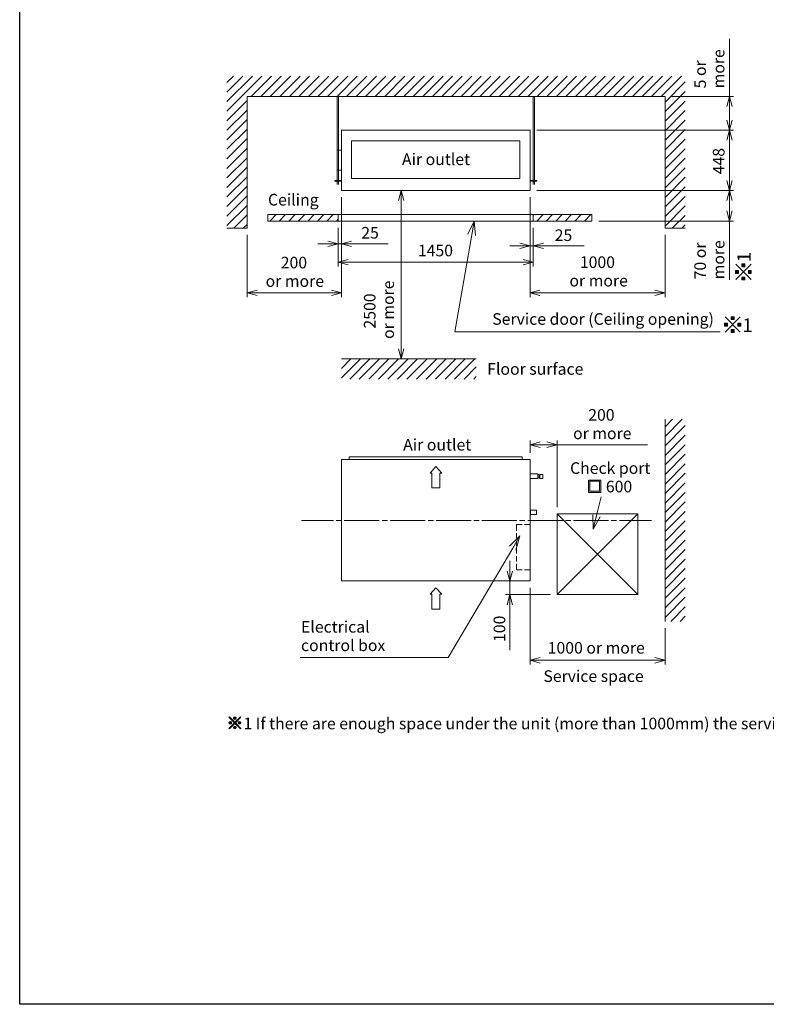
# Model space of a CAD drawing. Extents: x -1270.37 to -1263.32, y -2122.33 to -2113.33.
# Drawn here: x -1270.32 to -1266.79, y -2122.33 to -2117.67 of the extents above; entities that cross this region are included whole.
import ezdxf

# ---------------------------------------------------------------- set-up
doc = ezdxf.new("R2010")
doc.units = 0
doc.header["$MEASUREMENT"] = 0
doc.layers.get('0').update_dxf_attribs({"linetype": 'CONTINUOUS'})
doc.layers.add('Layer 1', color=7, linetype='CONTINUOUS')
doc.styles.get("Standard").update_dxf_attribs({"font": 'arial.ttf'})

msp = doc.modelspace()

# ---------------------------------------------------------------- hatches: boundary and pattern name
at = {"layer": 'Layer 1'}
h = msp.add_hatch(color=256, dxfattribs=at)
h.dxf.hatch_style = 2
h.paths.add_polyline_path([(-1266.9379, -2118.8733), (-1266.9242, -2118.8733), (-1266.9242, -2118.8596), (-1266.9379, -2118.8596)])
h = msp.add_hatch(color=256, dxfattribs=at)
h.dxf.hatch_style = 2
h.paths.add_polyline_path([(-1266.9074, -2118.842), (-1266.8937, -2118.842), (-1266.8937, -2118.8283), (-1266.9074, -2118.8283)])
h = msp.add_hatch(color=256, dxfattribs=at)
h.dxf.hatch_style = 2
h.paths.add_polyline_path([(-1266.8769, -2118.8733), (-1266.8632, -2118.8733), (-1266.8632, -2118.8596), (-1266.8769, -2118.8596)])
h = msp.add_hatch(color=256, dxfattribs=at)
h.dxf.hatch_style = 2
h.paths.add_polyline_path([(-1266.9074, -2118.9046), (-1266.8937, -2118.9046), (-1266.8937, -2118.891), (-1266.9074, -2118.891)])
h = msp.add_hatch(color=256, dxfattribs=at)
h.dxf.hatch_style = 2
h.paths.add_polyline_path([(-1266.9581, -2119.092), (-1266.9444, -2119.092), (-1266.9444, -2119.0783), (-1266.9581, -2119.0783)])
h = msp.add_hatch(color=256, dxfattribs=at)
h.dxf.hatch_style = 2
h.paths.add_polyline_path([(-1266.9894, -2119.1225), (-1266.9757, -2119.1225), (-1266.9757, -2119.1088), (-1266.9894, -2119.1088)])
h = msp.add_hatch(color=256, dxfattribs=at)
h.dxf.hatch_style = 2
h.paths.add_polyline_path([(-1266.9581, -2119.153), (-1266.9444, -2119.153), (-1266.9444, -2119.1393), (-1266.9581, -2119.1393)])
h = msp.add_hatch(color=256, dxfattribs=at)
h.dxf.hatch_style = 2
h.paths.add_polyline_path([(-1266.9268, -2119.1225), (-1266.9131, -2119.1225), (-1266.9131, -2119.1088), (-1266.9268, -2119.1088)])
h = msp.add_hatch(color=256, dxfattribs=at)
h.dxf.hatch_style = 2
h.paths.add_polyline_path([(-1267.6332, -2119.9095), (-1267.6332, -2119.8512), (-1267.5749, -2119.8512), (-1267.5749, -2119.9095)])
h.paths.add_polyline_path([(-1267.6274, -2119.9037), (-1267.5807, -2119.9037), (-1267.5807, -2119.8571), (-1267.6274, -2119.8571)])
h = msp.add_hatch(color=256, dxfattribs=at)
h.dxf.hatch_style = 2
h.paths.add_polyline_path([(-1269.3328, -2121.0288), (-1269.3353, -2121.0262), (-1269.3091, -2121.0001), (-1269.3353, -2120.974), (-1269.3328, -2120.9714), (-1269.3066, -2120.9976), (-1269.2805, -2120.9714), (-1269.2779, -2120.974), (-1269.3041, -2121.0001), (-1269.2779, -2121.0262), (-1269.2805, -2121.0288), (-1269.3066, -2121.0026)])
edge = h.paths.add_edge_path()
edge.add_spline(control_points=[(-1269.3353, -2121.0001), (-1269.3353, -2121.0001), (-1269.3353, -2121.0001), (-1269.3353, -2120.9964), (-1269.3323, -2120.9934), (-1269.3286, -2120.9934), (-1269.3248, -2120.9934), (-1269.3219, -2120.9965), (-1269.3219, -2121.0001), (-1269.3219, -2121.0037), (-1269.3248, -2121.0068), (-1269.3286, -2121.0068), (-1269.3323, -2121.0068), (-1269.3353, -2121.0038), (-1269.3353, -2121.0001)], knot_values=[-1, 0, 0, 0, 0, 0, 1, 1, 1, 2, 2, 2, 3, 3, 3, 4, 4, 4, 4], degree=3, periodic=0)
edge = h.paths.add_edge_path()
edge.add_spline(control_points=[(-1269.3133, -2120.9781), (-1269.3133, -2120.9781), (-1269.3133, -2120.9781), (-1269.3133, -2120.9744), (-1269.3102, -2120.9714), (-1269.3066, -2120.9714), (-1269.3028, -2120.9714), (-1269.2999, -2120.9744), (-1269.2999, -2120.9781), (-1269.2999, -2120.9817), (-1269.3028, -2120.9848), (-1269.3066, -2120.9848), (-1269.3103, -2120.9848), (-1269.3133, -2120.9818), (-1269.3133, -2120.9781)], knot_values=[-1, 0, 0, 0, 0, 0, 1, 1, 1, 2, 2, 2, 3, 3, 3, 4, 4, 4, 4], degree=3, periodic=0)
edge = h.paths.add_edge_path()
edge.add_spline(control_points=[(-1269.3133, -2121.022), (-1269.3133, -2121.022), (-1269.3133, -2121.022), (-1269.3133, -2121.0183), (-1269.3102, -2121.0153), (-1269.3066, -2121.0153), (-1269.3028, -2121.0153), (-1269.2999, -2121.0184), (-1269.2999, -2121.022), (-1269.2999, -2121.0257), (-1269.3028, -2121.0288), (-1269.3066, -2121.0288), (-1269.3103, -2121.0288), (-1269.3133, -2121.0257), (-1269.3133, -2121.022)], knot_values=[-1, 0, 0, 0, 0, 0, 1, 1, 1, 2, 2, 2, 3, 3, 3, 4, 4, 4, 4], degree=3, periodic=0)
edge = h.paths.add_edge_path()
edge.add_spline(control_points=[(-1269.2914, -2121.0001), (-1269.2914, -2121.0001), (-1269.2914, -2121.0001), (-1269.2914, -2120.9964), (-1269.2883, -2120.9934), (-1269.2847, -2120.9934), (-1269.2809, -2120.9934), (-1269.2779, -2120.9965), (-1269.2779, -2121.0001), (-1269.2779, -2121.0037), (-1269.2809, -2121.0068), (-1269.2847, -2121.0068), (-1269.2883, -2121.0068), (-1269.2914, -2121.0038), (-1269.2914, -2121.0001)], knot_values=[-1, 0, 0, 0, 0, 0, 1, 1, 1, 2, 2, 2, 3, 3, 3, 4, 4, 4, 4], degree=3, periodic=0)

# ---------------------------------------------------------------- linework, layer by layer
msp.add_lwpolyline([(-1270.325, -2113.3321), (-1263.325, -2113.3321), (-1263.325, -2122.3321), (-1270.325, -2122.3321), (-1270.325, -2113.3321)])
at = {"layer": 'Layer 1', "lineweight": 9}
for points in [[(-1266.9659, -2118.0365), (-1266.9659, -2117.7628)], [(-1269.3443, -2118.1062), (-1269.1795, -2117.9402)], [(-1269.3443, -2118.0606), (-1269.2239, -2117.9402)], [(-1269.3443, -2118.0162), (-1269.2695, -2117.9402)], [(-1269.3443, -2117.9706), (-1269.3139, -2117.9402)], [(-1269.229, -2118.0365), (-1269.1339, -2117.9402)], [(-1269.1846, -2118.0365), (-1269.0883, -2117.9402)], [(-1269.139, -2118.0365), (-1269.044, -2117.9402)], [(-1269.0946, -2118.0365), (-1268.9983, -2117.9402)], [(-1269.049, -2118.0365), (-1268.954, -2117.9402)], [(-1269.0034, -2118.0365), (-1268.9084, -2117.9402)], [(-1268.9591, -2118.0365), (-1268.8628, -2117.9402)], [(-1268.9135, -2118.0365), (-1268.8184, -2117.9402)], [(-1268.8691, -2118.0365), (-1268.7728, -2117.9402)], [(-1268.8235, -2118.0365), (-1268.7285, -2117.9402)], [(-1268.7779, -2118.0365), (-1268.6828, -2117.9402)], [(-1268.7335, -2118.0365), (-1268.6372, -2117.9402)], [(-1268.6879, -2118.0365), (-1268.5929, -2117.9402)], [(-1268.6436, -2118.0365), (-1268.5473, -2117.9402)], [(-1268.5979, -2118.0365), (-1268.5029, -2117.9402)], [(-1268.5523, -2118.0365), (-1268.4573, -2117.9402)], [(-1268.508, -2118.0365), (-1268.4117, -2117.9402)], [(-1268.4624, -2118.0365), (-1268.3673, -2117.9402)], [(-1268.418, -2118.0365), (-1268.3217, -2117.9402)], [(-1268.3724, -2118.0365), (-1268.2774, -2117.9402)], [(-1268.3268, -2118.0365), (-1268.2317, -2117.9402)], [(-1268.2824, -2118.0365), (-1268.1861, -2117.9402)], [(-1268.2368, -2118.0365), (-1268.1418, -2117.9402)], [(-1268.1925, -2118.0365), (-1268.0962, -2117.9402)], [(-1268.1469, -2118.0365), (-1268.0518, -2117.9402)], [(-1268.1012, -2118.0365), (-1268.0062, -2117.9402)], [(-1268.0569, -2118.0365), (-1267.9606, -2117.9402)], [(-1268.0113, -2118.0365), (-1267.9163, -2117.9402)], [(-1267.9669, -2118.0365), (-1267.8706, -2117.9402)], [(-1267.9213, -2118.0365), (-1267.825, -2117.9402)], [(-1267.8757, -2118.0365), (-1267.7807, -2117.9402)], [(-1267.8314, -2118.0365), (-1267.7351, -2117.9402)], [(-1267.7857, -2118.0365), (-1267.6907, -2117.9402)], [(-1267.7414, -2118.0365), (-1267.6451, -2117.9402)], [(-1267.6958, -2118.0365), (-1267.5995, -2117.9402)], [(-1267.6502, -2118.0365), (-1267.5551, -2117.9402)], [(-1267.6058, -2118.0365), (-1267.5095, -2117.9402)], [(-1267.5602, -2118.0365), (-1267.4651, -2117.9402)], [(-1267.5158, -2118.0365), (-1267.4195, -2117.9402)], [(-1267.4702, -2118.0365), (-1267.3739, -2117.9402)], [(-1267.4246, -2118.0365), (-1267.3296, -2117.9402)], [(-1267.3803, -2118.0365), (-1267.284, -2117.9402)], [(-1267.3347, -2118.0365), (-1267.2396, -2117.9402)], [(-1267.2903, -2118.0365), (-1267.194, -2117.9402)], [(-1267.2713, -2118.0631), (-1267.1763, -2117.9668)], [(-1267.2713, -2118.1075), (-1267.1763, -2118.0124)], [(-1269.3443, -2118.1518), (-1269.2492, -2118.0555)], [(-1269.2492, -2118.0365), (-1269.2492, -2118.6599)], [(-1267.2713, -2118.0365), (-1269.2492, -2118.0365)], [(-1268.8235, -2118.4534), (-1268.8235, -2118.0365)], [(-1268.8172, -2118.4534), (-1268.8172, -2118.0365)], [(-1267.896, -2118.4534), (-1267.896, -2118.0365)], [(-1267.8896, -2118.4534), (-1267.8896, -2118.0365)], [(-1267.2713, -2118.0365), (-1267.2713, -2118.6599)], [(-1267.2713, -2118.1531), (-1267.1763, -2118.0581)], [(-1267.2396, -2118.0365), (-1266.9469, -2118.0365)], [(-1266.9786, -2118.0834), (-1266.9659, -2118.0365), (-1266.9533, -2118.0834)], [(-1266.9659, -2118.0365), (-1266.9659, -2118.0834)], [(-1269.3443, -2118.1962), (-1269.2492, -2118.1011)], [(-1267.2713, -2118.1987), (-1267.1763, -2118.1024)], [(-1266.9659, -2118.0834), (-1266.9659, -2118.148)], [(-1269.3443, -2118.2418), (-1269.2492, -2118.1455)], [(-1267.2713, -2118.243), (-1267.1763, -2118.148)], [(-1266.9533, -2118.148), (-1266.9659, -2118.1962), (-1266.9786, -2118.148)], [(-1266.9659, -2118.1962), (-1266.9659, -2118.148)], [(-1269.3443, -2118.2861), (-1269.2492, -2118.1911)], [(-1267.9099, -2118.1962), (-1268.802, -2118.1962)], [(-1268.802, -2118.1962), (-1268.802, -2118.4813)], [(-1267.9099, -2118.1962), (-1267.9099, -2118.4813)], [(-1267.8782, -2118.1962), (-1266.9469, -2118.1962)], [(-1267.8782, -2118.1962), (-1266.9469, -2118.1962)], [(-1267.2713, -2118.2887), (-1267.1763, -2118.1924)], [(-1266.9786, -2118.243), (-1266.9659, -2118.1962), (-1266.9533, -2118.243)], [(-1266.9659, -2118.1962), (-1266.9659, -2118.243)], [(-1269.3443, -2118.3317), (-1269.2492, -2118.2354)], [(-1267.9581, -2118.2456), (-1268.7551, -2118.2456)], [(-1268.7551, -2118.2456), (-1268.7551, -2118.4242)], [(-1267.9581, -2118.2456), (-1267.9581, -2118.4242)], [(-1267.2713, -2118.333), (-1267.1763, -2118.238)], [(-1266.9659, -2118.243), (-1266.9659, -2118.4331)], [(-1269.3443, -2118.3774), (-1269.2492, -2118.281)], [(-1268.802, -2118.2899), (-1268.8247, -2118.2899)], [(-1267.2713, -2118.3786), (-1267.1763, -2118.2836)], [(-1269.3443, -2118.4217), (-1269.2492, -2118.3267)], [(-1267.2713, -2118.4242), (-1267.1763, -2118.3279)], [(-1269.3443, -2118.4673), (-1269.2492, -2118.371)], [(-1268.8247, -2118.385), (-1268.802, -2118.385)], [(-1267.2713, -2118.4686), (-1267.1763, -2118.3736)], [(-1269.3443, -2118.5117), (-1269.2492, -2118.4166)], [(-1268.802, -2118.4331), (-1268.8336, -2118.4331)], [(-1268.802, -2118.4369), (-1268.8336, -2118.4369)], [(-1267.9581, -2118.4242), (-1268.7551, -2118.4242)], [(-1267.9099, -2118.4331), (-1267.8782, -2118.4331)], [(-1267.9099, -2118.4369), (-1267.8782, -2118.4369)], [(-1267.2713, -2118.5142), (-1267.1763, -2118.4179)], [(-1266.9533, -2118.4331), (-1266.9659, -2118.4813), (-1266.9786, -2118.4331)], [(-1266.9659, -2118.4813), (-1266.9659, -2118.4331)], [(-1269.3443, -2118.5573), (-1269.2492, -2118.461)], [(-1268.802, -2118.4813), (-1267.9099, -2118.4813)], [(-1268.5346, -2118.4813), (-1268.5409, -2118.4813)], [(-1268.5333, -2118.5281), (-1268.5206, -2118.4813)], [(-1268.5206, -2118.4813), (-1268.5206, -2118.5281)], [(-1268.5206, -2118.4813), (-1268.508, -2118.5281)], [(-1267.8782, -2118.4813), (-1266.9469, -2118.4813)], [(-1267.8782, -2118.4813), (-1266.9469, -2118.4813)], [(-1267.2713, -2118.5585), (-1267.1763, -2118.4635)], [(-1266.9786, -2118.5281), (-1266.9659, -2118.4813)], [(-1266.9659, -2118.4813), (-1266.9659, -2118.5281)], [(-1266.9659, -2118.4813), (-1266.9533, -2118.5281)], [(-1269.3443, -2118.6029), (-1269.2492, -2118.5066)], [(-1268.802, -2118.5129), (-1268.802, -2118.9856)], [(-1268.802, -2118.5129), (-1268.802, -2118.7537)], [(-1268.5206, -2118.5281), (-1268.5206, -2119.2301)], [(-1267.9099, -2118.5129), (-1267.9099, -2118.9856)], [(-1267.9099, -2118.5129), (-1267.9099, -2118.7638)], [(-1267.2713, -2118.6042), (-1267.1763, -2118.5091)], [(-1266.9659, -2118.5776), (-1266.9659, -2118.5281)], [(-1269.3443, -2118.6472), (-1269.2492, -2118.5522)], [(-1267.2713, -2118.6498), (-1267.1763, -2118.5535)], [(-1266.9533, -2118.5776), (-1266.9659, -2118.6257), (-1266.9786, -2118.5776)], [(-1266.9659, -2118.6257), (-1266.9659, -2118.5776)], [(-1269.3113, -2118.6599), (-1269.2492, -2118.5966)], [(-1269.1504, -2118.594), (-1267.6172, -2118.594)], [(-1269.1504, -2118.6257), (-1269.1504, -2118.594)], [(-1267.6172, -2118.6257), (-1269.1504, -2118.6257)], [(-1269.1415, -2118.6257), (-1269.1111, -2118.594)], [(-1269.0972, -2118.6257), (-1269.0668, -2118.594)], [(-1269.0921, -2118.6257), (-1268.8184, -2118.6257)], [(-1269.0516, -2118.6257), (-1269.0212, -2118.594)], [(-1269.0072, -2118.6257), (-1268.9755, -2118.594)], [(-1268.9616, -2118.6257), (-1268.9312, -2118.594)], [(-1268.916, -2118.6257), (-1268.8856, -2118.594)], [(-1268.8716, -2118.6257), (-1268.8412, -2118.594)], [(-1268.826, -2118.6257), (-1268.8184, -2118.6168)], [(-1268.8184, -2118.594), (-1268.8184, -2118.6257)], [(-1267.8947, -2118.5953), (-1267.8934, -2118.594)], [(-1267.8947, -2118.594), (-1267.8947, -2118.6257)], [(-1267.8947, -2118.6257), (-1267.6375, -2118.6257)], [(-1267.8782, -2118.6257), (-1267.8478, -2118.594)], [(-1267.8339, -2118.6257), (-1267.8035, -2118.594)], [(-1267.7883, -2118.6257), (-1267.7579, -2118.594)], [(-1267.7439, -2118.6257), (-1267.7135, -2118.594)], [(-1267.6983, -2118.6257), (-1267.6679, -2118.594)], [(-1267.6527, -2118.6257), (-1267.6223, -2118.594)], [(-1267.6172, -2118.594), (-1267.6172, -2118.6257)], [(-1267.5843, -2118.6257), (-1266.9469, -2118.6257)], [(-1267.2371, -2118.6599), (-1267.1763, -2118.5991)], [(-1266.9659, -2118.6257), (-1266.9659, -2118.9045)], [(-1269.2492, -2118.6599), (-1269.3443, -2118.6599)], [(-1269.267, -2118.6599), (-1269.2492, -2118.6422)], [(-1268.8184, -2118.6574), (-1268.8184, -2118.8411)], [(-1268.8184, -2118.6574), (-1268.8184, -2118.7537)], [(-1267.8947, -2118.6574), (-1267.8947, -2118.8411)], [(-1267.8947, -2118.6574), (-1267.8947, -2118.7638)], [(-1267.2713, -2118.6599), (-1267.1763, -2118.6599)], [(-1267.1915, -2118.6599), (-1267.1763, -2118.6434)], [(-1269.2492, -2118.6916), (-1269.2492, -2118.9856)], [(-1268.8666, -2118.7207), (-1268.8184, -2118.7334), (-1268.8666, -2118.7461)], [(-1268.7551, -2118.7461), (-1268.802, -2118.7334), (-1268.7551, -2118.7207)], [(-1268.1861, -2118.6916), (-1268.266, -2119.1503)], [(-1267.2713, -2118.6916), (-1267.2713, -2118.9856)], [(-1268.8666, -2118.7334), (-1268.9147, -2118.7334)], [(-1268.8184, -2118.7334), (-1268.8666, -2118.7334)], [(-1268.802, -2118.7334), (-1268.8184, -2118.7334)], [(-1268.802, -2118.7334), (-1268.7551, -2118.7334)], [(-1268.802, -2118.7334), (-1268.5815, -2118.7334)], [(-1268.7551, -2118.7334), (-1268.7069, -2118.7334)], [(-1267.9581, -2118.7435), (-1268.0062, -2118.7435)], [(-1267.9581, -2118.7309), (-1267.9099, -2118.7435), (-1267.9581, -2118.7562)], [(-1267.9099, -2118.7435), (-1267.9581, -2118.7435)], [(-1267.8947, -2118.7435), (-1267.9099, -2118.7435)], [(-1267.8466, -2118.7562), (-1267.8947, -2118.7435), (-1267.8466, -2118.7309)], [(-1267.8947, -2118.7435), (-1267.8466, -2118.7435)], [(-1267.8947, -2118.7435), (-1267.654, -2118.7435)], [(-1267.8466, -2118.7435), (-1267.7984, -2118.7435)], [(-1268.8184, -2118.8209), (-1268.7703, -2118.8082)], [(-1268.8184, -2118.8209), (-1268.7703, -2118.8209)], [(-1268.7703, -2118.8335), (-1268.8184, -2118.8209)], [(-1268.7703, -2118.8209), (-1267.9429, -2118.8209)], [(-1267.8947, -2118.8209), (-1267.9429, -2118.8209)], [(-1267.8947, -2118.8209), (-1267.9429, -2118.8335)], [(-1267.9428, -2118.8082), (-1267.8947, -2118.8208)], [(-1269.2011, -2118.978), (-1269.2492, -2118.9653), (-1269.2011, -2118.9526)], [(-1268.8501, -2118.9526), (-1268.802, -2118.9653)], [(-1267.863, -2118.978), (-1267.9099, -2118.9653), (-1267.863, -2118.9526)], [(-1267.3194, -2118.9526), (-1267.2713, -2118.9653)], [(-1269.2492, -2118.9653), (-1269.2011, -2118.9653)], [(-1269.2011, -2118.9653), (-1268.8501, -2118.9653)], [(-1268.802, -2118.9653), (-1268.8501, -2118.9653)], [(-1268.802, -2118.9653), (-1268.8501, -2118.978)], [(-1267.9099, -2118.9653), (-1267.863, -2118.9653)], [(-1267.3194, -2118.9653), (-1267.863, -2118.9653)], [(-1267.2713, -2118.9653), (-1267.3194, -2118.9653)], [(-1267.2713, -2118.9653), (-1267.3194, -2118.978)], [(-1268.266, -2119.1503), (-1267.0103, -2119.1503)], [(-1268.508, -2119.2301), (-1268.5206, -2119.2783), (-1268.5333, -2119.2301)], [(-1268.5206, -2119.2783), (-1268.5206, -2119.2301)], [(-1268.802, -2119.2783), (-1268.1646, -2119.2783)], [(-1268.8019, -2119.3682), (-1268.712, -2119.2783)], [(-1268.8019, -2119.3239), (-1268.7576, -2119.2783)], [(-1268.7627, -2119.3746), (-1268.6676, -2119.2783)], [(-1268.7183, -2119.3746), (-1268.622, -2119.2783)], [(-1268.6727, -2119.3746), (-1268.5777, -2119.2783)], [(-1268.6271, -2119.3746), (-1268.532, -2119.2783)], [(-1268.5827, -2119.3746), (-1268.4864, -2119.2783)], [(-1268.3889, -2119.2783), (-1268.5409, -2119.2783)], [(-1268.5371, -2119.3746), (-1268.4421, -2119.2783)], [(-1268.4928, -2119.3746), (-1268.3965, -2119.2783)], [(-1268.4472, -2119.3746), (-1268.3509, -2119.2783)], [(-1268.4015, -2119.3746), (-1268.3065, -2119.2783)], [(-1268.3572, -2119.3746), (-1268.2609, -2119.2783)], [(-1268.3116, -2119.3746), (-1268.2165, -2119.2783)], [(-1268.2672, -2119.3746), (-1268.1709, -2119.2783)], [(-1268.2216, -2119.3746), (-1268.1646, -2119.3163)], [(-1268.176, -2119.3746), (-1268.1646, -2119.3619)], [(-1267.2713, -2119.6445), (-1267.1902, -2119.5634)], [(-1267.2713, -2119.6001), (-1267.2358, -2119.5634)], [(-1267.2713, -2119.5634), (-1267.2713, -2120.52)], [(-1267.2713, -2119.6901), (-1267.1763, -2119.5938)], [(-1267.2713, -2119.7344), (-1267.1763, -2119.6394)], [(-1267.9099, -2119.723), (-1267.9099, -2119.6647)], [(-1267.8618, -2119.6977), (-1267.9099, -2119.685), (-1267.8618, -2119.6711)], [(-1267.9099, -2119.685), (-1267.8618, -2119.685)], [(-1267.8618, -2119.685), (-1267.8301, -2119.685)], [(-1267.8301, -2119.6711), (-1267.7819, -2119.685), (-1267.8301, -2119.6977)], [(-1267.7819, -2119.685), (-1267.8301, -2119.685)], [(-1267.7819, -2119.979), (-1267.7819, -2119.6647)], [(-1267.7819, -2119.685), (-1267.3536, -2119.685)], [(-1267.2713, -2119.78), (-1267.1763, -2119.685)], [(-1267.9467, -2119.742), (-1268.7665, -2119.742)], [(-1268.7665, -2119.7547), (-1268.7665, -2119.742)], [(-1267.9467, -2119.742), (-1267.9467, -2119.7547)], [(-1267.2713, -2119.8257), (-1267.1763, -2119.7294)], [(-1268.802, -2119.7547), (-1267.9099, -2119.7547), (-1267.9099, -2120.3287)], [(-1268.802, -2120.3287), (-1268.802, -2119.7547)], [(-1268.3559, -2119.7864), (-1268.3825, -2119.818)], [(-1268.3559, -2119.7864), (-1268.328, -2119.818)], [(-1267.2713, -2119.87), (-1267.1763, -2119.775)], [(-1268.3749, -2119.818), (-1268.3825, -2119.818)], [(-1268.3749, -2119.818), (-1268.3749, -2119.8877)], [(-1268.328, -2119.818), (-1268.3369, -2119.818)], [(-1268.3369, -2119.818), (-1268.3369, -2119.8877)], [(-1267.8732, -2119.8219), (-1267.9099, -2119.8219)], [(-1267.9099, -2119.8447), (-1267.8732, -2119.8447)], [(-1267.8732, -2119.8219), (-1267.8732, -2119.8447)], [(-1267.8732, -2119.8257), (-1267.8668, -2119.8257)], [(-1267.8732, -2119.8409), (-1267.8668, -2119.8409)], [(-1267.8668, -2119.8257), (-1267.8668, -2119.8409)], [(-1267.863, -2119.8269), (-1267.8668, -2119.8269)], [(-1267.8668, -2119.8396), (-1267.863, -2119.8396)], [(-1267.863, -2119.8244), (-1267.8491, -2119.8244)], [(-1267.863, -2119.8244), (-1267.863, -2119.8434)], [(-1267.863, -2119.8434), (-1267.8491, -2119.8434)], [(-1267.8491, -2119.8434), (-1267.8491, -2119.8244)], [(-1267.2713, -2119.9156), (-1267.1763, -2119.8193)], [(-1268.3369, -2119.8877), (-1268.3749, -2119.8877)], [(-1267.2713, -2119.96), (-1267.1763, -2119.8649)], [(-1267.5957, -2120.0195), (-1267.5729, -2119.9308)], [(-1267.2713, -2120.0056), (-1267.1763, -2119.9106)], [(-1267.2713, -2120.0512), (-1267.1763, -2119.9549)], [(-1267.9074, -2119.9904), (-1267.9074, -2120.0182)], [(-1267.8795, -2119.9942), (-1267.9074, -2119.9942)], [(-1267.9074, -2120.0144), (-1267.8795, -2120.0144)], [(-1267.8795, -2120.0144), (-1267.8795, -2119.9942)], [(-1267.7819, -2120.0107), (-1267.3993, -2120.3933)], [(-1267.3993, -2120.0107), (-1267.7819, -2120.3933)], [(-1267.7819, -2120.0107), (-1267.7819, -2120.3933), (-1267.3993, -2120.3933)], [(-1267.7819, -2120.0107), (-1267.3993, -2120.0107)], [(-1267.3993, -2120.0107), (-1267.3993, -2120.3933)], [(-1267.2713, -2120.0955), (-1267.1763, -2120.0005)], [(-1268.992, -2120.0423), (-1268.84, -2120.0423)], [(-1268.8273, -2120.0423), (-1268.802, -2120.0423)], [(-1268.7893, -2120.0423), (-1268.6233, -2120.0423)], [(-1268.6106, -2120.0423), (-1268.584, -2120.0423)], [(-1268.5713, -2120.0423), (-1268.4066, -2120.0423)], [(-1268.3927, -2120.0423), (-1268.3673, -2120.0423)], [(-1268.3547, -2120.0423), (-1268.1887, -2120.0423)], [(-1268.176, -2120.0423), (-1268.1507, -2120.0423)], [(-1268.138, -2120.0423), (-1267.972, -2120.0423)], [(-1267.9479, -2120.0613), (-1267.9745, -2120.0613)], [(-1267.9745, -2120.0905), (-1267.9745, -2120.0613)], [(-1267.9593, -2120.0423), (-1267.934, -2120.0423)], [(-1267.9099, -2120.0613), (-1267.9365, -2120.0613)], [(-1267.9213, -2120.0423), (-1267.7553, -2120.0423)], [(-1267.7427, -2120.0423), (-1267.7173, -2120.0423)], [(-1267.7046, -2120.0423), (-1267.5386, -2120.0423)], [(-1267.526, -2120.0423), (-1267.5006, -2120.0423)], [(-1267.4867, -2120.0423), (-1267.3359, -2120.0423)], [(-1267.2713, -2120.1412), (-1267.1763, -2120.0449)], [(-1267.9745, -2120.126), (-1267.9745, -2120.1019)], [(-1267.2713, -2120.1855), (-1267.1763, -2120.0905)], [(-1267.9745, -2120.1627), (-1267.9745, -2120.1386)], [(-1267.2713, -2120.2311), (-1267.1763, -2120.1361)], [(-1267.9923, -2120.1741), (-1268.2976, -2120.6911)], [(-1267.9745, -2120.1994), (-1267.9745, -2120.1754)], [(-1267.9745, -2120.2362), (-1267.9745, -2120.2108)], [(-1267.2713, -2120.2768), (-1267.1763, -2120.1805)], [(-1268.0062, -2120.2818), (-1268.0062, -2120.2337)], [(-1267.9745, -2120.2768), (-1267.9745, -2120.2476)], [(-1267.2713, -2120.3211), (-1267.1763, -2120.2261)], [(-1268.0062, -2120.3287), (-1268.0189, -2120.2818)], [(-1268.0062, -2120.3287), (-1268.0062, -2120.2818)], [(-1267.9935, -2120.2818), (-1268.0062, -2120.3287)], [(-1267.9745, -2120.2768), (-1267.9479, -2120.2768)], [(-1267.9365, -2120.2768), (-1267.9099, -2120.2768)], [(-1267.2713, -2120.3667), (-1267.1763, -2120.2704)], [(-1268.802, -2120.3287), (-1267.9099, -2120.3287)], [(-1267.9416, -2120.3287), (-1268.0265, -2120.3287)], [(-1268.0062, -2120.3933), (-1268.0062, -2120.3287)], [(-1267.2713, -2120.411), (-1267.1763, -2120.316)], [(-1268.3559, -2120.3616), (-1268.3825, -2120.392)], [(-1268.3749, -2120.392), (-1268.3825, -2120.392)], [(-1268.3749, -2120.392), (-1268.3749, -2120.463)], [(-1268.3559, -2120.3616), (-1268.328, -2120.392)], [(-1268.328, -2120.392), (-1268.3369, -2120.392)], [(-1268.3369, -2120.392), (-1268.3369, -2120.463)], [(-1267.8136, -2120.3933), (-1268.0265, -2120.3933)], [(-1268.0189, -2120.4415), (-1268.0062, -2120.3933), (-1267.9935, -2120.4415)], [(-1268.0062, -2120.3933), (-1268.0062, -2120.4415)], [(-1268.0062, -2120.3933), (-1268.0062, -2120.6556)], [(-1267.9099, -2120.3616), (-1267.9099, -2120.724)], [(-1267.2713, -2120.4567), (-1267.1763, -2120.3616)], [(-1268.0062, -2120.4415), (-1268.0062, -2120.4896)], [(-1267.2713, -2120.5023), (-1267.1763, -2120.406)], [(-1267.2447, -2120.52), (-1267.1763, -2120.4516)], [(-1268.3369, -2120.463), (-1268.3749, -2120.463)], [(-1267.1991, -2120.52), (-1267.1763, -2120.496)], [(-1267.2713, -2120.5517), (-1267.2713, -2120.724)], [(-1268.9985, -2120.6911), (-1268.2976, -2120.6911)], [(-1267.8618, -2120.7177), (-1267.9099, -2120.7037), (-1267.8618, -2120.6911)], [(-1267.9099, -2120.7037), (-1267.8618, -2120.7037)], [(-1267.8618, -2120.7037), (-1267.3194, -2120.7037)], [(-1267.3194, -2120.6911), (-1267.2713, -2120.7037), (-1267.3194, -2120.7177)], [(-1267.2713, -2120.7037), (-1267.3194, -2120.7037)]]:
    msp.add_lwpolyline(points, dxfattribs=at)
at = {"layer": 'Layer 1', "lineweight": 13}
for points in [[(-1268.2039, -2118.6878), (-1268.1747, -2118.6257), (-1268.1684, -2118.6941)], [(-1268.1747, -2118.6257), (-1268.1861, -2118.6916)], [(-1267.5779, -2120.0246), (-1267.6121, -2120.0841), (-1267.6134, -2120.0157)], [(-1267.6121, -2120.0841), (-1267.5957, -2120.0195)], [(-1268.0075, -2120.164), (-1267.9581, -2120.1158), (-1267.9771, -2120.183)], [(-1267.9581, -2120.1158), (-1267.9923, -2120.1741)]]:
    msp.add_lwpolyline(points, dxfattribs=at)
at = {"layer": 'Layer 1', "lineweight": 0}
for points in [[(-1266.9379, -2118.8733), (-1266.9242, -2118.8733), (-1266.9242, -2118.8596), (-1266.9379, -2118.8596), (-1266.9379, -2118.8733)], [(-1266.9074, -2118.842), (-1266.8937, -2118.842), (-1266.8937, -2118.8283), (-1266.9074, -2118.8283), (-1266.9074, -2118.842)], [(-1266.8769, -2118.8733), (-1266.8632, -2118.8733), (-1266.8632, -2118.8596), (-1266.8769, -2118.8596), (-1266.8769, -2118.8733)], [(-1266.9074, -2118.9046), (-1266.8937, -2118.9046), (-1266.8937, -2118.891), (-1266.9074, -2118.891), (-1266.9074, -2118.9046)], [(-1266.9581, -2119.092), (-1266.9444, -2119.092), (-1266.9444, -2119.0783), (-1266.9581, -2119.0783), (-1266.9581, -2119.092)], [(-1266.9894, -2119.1225), (-1266.9757, -2119.1225), (-1266.9757, -2119.1088), (-1266.9894, -2119.1088), (-1266.9894, -2119.1225)], [(-1266.9581, -2119.153), (-1266.9444, -2119.153), (-1266.9444, -2119.1393), (-1266.9581, -2119.1393), (-1266.9581, -2119.153)], [(-1266.9268, -2119.1225), (-1266.9131, -2119.1225), (-1266.9131, -2119.1088), (-1266.9268, -2119.1088), (-1266.9268, -2119.1225)], [(-1267.6332, -2119.9095), (-1267.6332, -2119.8512), (-1267.5749, -2119.8512), (-1267.5749, -2119.9095), (-1267.6332, -2119.9095)], [(-1267.6274, -2119.9037), (-1267.5807, -2119.9037), (-1267.5807, -2119.8571), (-1267.6274, -2119.8571), (-1267.6274, -2119.9037)], [(-1269.3328, -2121.0288), (-1269.3353, -2121.0262), (-1269.3091, -2121.0001), (-1269.3353, -2120.974), (-1269.3328, -2120.9714), (-1269.3066, -2120.9976), (-1269.2805, -2120.9714), (-1269.2779, -2120.974), (-1269.3041, -2121.0001), (-1269.2779, -2121.0262), (-1269.2805, -2121.0288), (-1269.3066, -2121.0026), (-1269.3328, -2121.0288)]]:
    msp.add_lwpolyline(points, dxfattribs=at)
at = {"layer": 'Layer 1', "lineweight": 20}
for points in [[(-1266.9367, -2118.8303), (-1266.8644, -2118.9026)], [(-1266.9367, -2118.9026), (-1266.8644, -2118.8303)], [(-1266.9151, -2119.0795), (-1266.9874, -2119.1518)], [(-1266.9874, -2119.0795), (-1266.9151, -2119.1518)]]:
    msp.add_lwpolyline(points, dxfattribs=at)
at = {"layer": 'Layer 1', "lineweight": 9}
for points in [[(-1268.8336, -2118.4369), (-1268.8336, -2118.4369), (-1268.8336, -2118.4331), (-1268.8336, -2118.4331), (-1268.8336, -2118.4331), (-1268.8336, -2118.4369), (-1268.8336, -2118.4369)], [(-1267.8782, -2118.4369), (-1267.8782, -2118.4369), (-1267.8782, -2118.4331), (-1267.8782, -2118.4331), (-1267.8782, -2118.4331), (-1267.8782, -2118.4369), (-1267.8782, -2118.4369)], [(-1267.9099, -2119.9904), (-1267.9099, -2119.9904), (-1267.9074, -2119.9904), (-1267.9074, -2119.9904), (-1267.9074, -2119.9904), (-1267.9099, -2119.9904), (-1267.9099, -2119.9904)], [(-1267.9099, -2120.0182), (-1267.9099, -2120.0182), (-1267.9074, -2120.0182), (-1267.9074, -2120.0182), (-1267.9074, -2120.0182), (-1267.9099, -2120.0182), (-1267.9099, -2120.0182)]]:
    msp.add_open_spline(points, degree=3, knots=[0, 0, 0, 0, 1, 1, 1, 2, 2, 2, 2], dxfattribs=at)
at = {"layer": 'Layer 1', "lineweight": 0}
for points in [[(-1269.3219, -2121.0001), (-1269.3219, -2121.0037), (-1269.3248, -2121.0068), (-1269.3286, -2121.0068), (-1269.3323, -2121.0068), (-1269.3353, -2121.0038), (-1269.3353, -2121.0001), (-1269.3353, -2120.9964), (-1269.3323, -2120.9934), (-1269.3286, -2120.9934), (-1269.3248, -2120.9934), (-1269.3219, -2120.9965), (-1269.3219, -2121.0001)], [(-1269.2999, -2120.9781), (-1269.2999, -2120.9817), (-1269.3028, -2120.9848), (-1269.3066, -2120.9848), (-1269.3103, -2120.9848), (-1269.3133, -2120.9818), (-1269.3133, -2120.9781), (-1269.3133, -2120.9744), (-1269.3102, -2120.9714), (-1269.3066, -2120.9714), (-1269.3028, -2120.9714), (-1269.2999, -2120.9744), (-1269.2999, -2120.9781)], [(-1269.2779, -2121.0001), (-1269.2779, -2121.0037), (-1269.2809, -2121.0068), (-1269.2847, -2121.0068), (-1269.2883, -2121.0068), (-1269.2914, -2121.0038), (-1269.2914, -2121.0001), (-1269.2914, -2120.9964), (-1269.2883, -2120.9934), (-1269.2847, -2120.9934), (-1269.2809, -2120.9934), (-1269.2779, -2120.9965), (-1269.2779, -2121.0001)], [(-1269.2999, -2121.022), (-1269.2999, -2121.0257), (-1269.3028, -2121.0288), (-1269.3066, -2121.0288), (-1269.3103, -2121.0288), (-1269.3133, -2121.0257), (-1269.3133, -2121.022), (-1269.3133, -2121.0183), (-1269.3102, -2121.0153), (-1269.3066, -2121.0153), (-1269.3028, -2121.0153), (-1269.2999, -2121.0184), (-1269.2999, -2121.022)]]:
    msp.add_open_spline(points, degree=3, knots=[0, 0, 0, 0, 1, 1, 1, 2, 2, 2, 3, 3, 3, 4, 4, 4, 4], dxfattribs=at)

# ---------------------------------------------------------------- texts
at = {"layer": 'Layer 1', "attachment_point": 7, "rotation": 90}
for s, insert, char_height in [('\\fArial|b0|i0|c0|p34;\\W1;more', (-1266.9904, -2117.9977), 0.054888), ('\\fArial|b0|i0|c0|p34;\\W1;5 or ', (-1267.0778, -2117.9977), 0.054888), ('\\fArial|b0|i0|c0|p34;\\W1;448', (-1266.9901, -2118.4045), 0.054888), ('\\fArial|b0|i0|c0|p34;\\W1;70 or ', (-1267.0778, -2118.9015), 0.054888), ('\\fArial|b0|i0|c0|p34;\\W1;more', (-1266.9904, -2118.9015), 0.054888), ('\\fArial|b0|i0|c0|p34;\\W1;1', (-1266.8656, -2118.8202), 0.064036), ('\\fArial|b0|i0|c0|p34;\\W1;or more', (-1268.5539, -2119.1835), 0.054888), ('\\fArial|b0|i0|c0|p34;\\W1;2500 ', (-1268.6413, -2119.1343), 0.054888), ('\\fArial|b0|i0|c0|p34;\\W1;100', (-1268.0274, -2120.6175), 0.054888)]:
    msp.add_mtext(s, dxfattribs=dict(at, insert=insert, char_height=char_height))
at = {"layer": 'Layer 1', "attachment_point": 7}
for s, insert, char_height in [('\\fArial|b0|i0|c0|p34;\\W1;Air outlet', (-1268.5161, -2118.3608), 0.054888), ('\\fArial|b0|i0|c0|p34;\\W1;Ceiling', (-1269.1501, -2118.5522), 0.054888), ('\\fArial|b0|i0|c0|p34;\\W1;25', (-1268.7087, -2118.7086), 0.054888), ('\\fArial|b0|i0|c0|p34;\\W1;25', (-1267.7935, -2118.72), 0.054888), ('\\fArial|b0|i0|c0|p34;\\W1;1450', (-1268.4409, -2118.7925), 0.054888), ('\\fArial|b0|i0|c0|p34;\\W1;200 ', (-1269.0897, -2118.8497), 0.054888), ('\\fArial|b0|i0|c0|p34;\\W1;1000 ', (-1267.6744, -2118.8477), 0.054888), ('\\fArial|b0|i0|c0|p34;\\W1;or more', (-1269.1614, -2118.9371), 0.054888), ('\\fArial|b0|i0|c0|p34;\\W1;or more', (-1267.7237, -2118.9352), 0.054888), ('\\fArial|b0|i0|c0|p34;\\W1;Service door (Ceiling opening)', (-1268.0889, -2119.1166), 0.054888), ('\\fArial|b0|i0|c0|p34;\\W1;1', (-1266.905, -2119.1506), 0.064036), ('\\fArial|b0|i0|c0|p34;\\W1;Floor surface', (-1268.1128, -2119.353), 0.054888), ('\\fArial|b0|i0|c0|p34;\\W1;200 ', (-1267.6348, -2119.5704), 0.054888), ('\\fArial|b0|i0|c0|p34;\\W1;Air outlet', (-1268.5104, -2119.7115), 0.054888), ('\\fArial|b0|i0|c0|p34;\\W1;or more', (-1267.7065, -2119.6578), 0.054888), ('\\fArial|b0|i0|c0|p34;\\W1;Check port ', (-1267.7207, -2119.8221), 0.054888), ('\\fArial|b0|i0|c0|p34;\\W1; 600', (-1267.5681, -2119.9095), 0.054888), ('\\fArial|b0|i0|c0|p34;\\W1;Electrical ', (-1268.9937, -2120.5733), 0.054888), ('\\fArial|b0|i0|c0|p34;\\W1;control box', (-1268.9937, -2120.6608), 0.054888), ('\\fArial|b0|i0|c0|p34;\\W1;1000 or more', (-1267.8266, -2120.6725), 0.054888), ('\\fArial|b0|i0|c0|p34;\\W1;Service space', (-1267.8469, -2120.8066), 0.054888), ('\\fArial|b0|i0|c0|p34;\\W1;1 If there are enough space under the unit (more than 1000mm) the service door (Ceiling opening) is not necessary.', (-1269.2662, -2121.0308), 0.0548883)]:
    msp.add_mtext(s, dxfattribs=dict(at, insert=insert, char_height=char_height))

doc.saveas('drawing.dxf')
